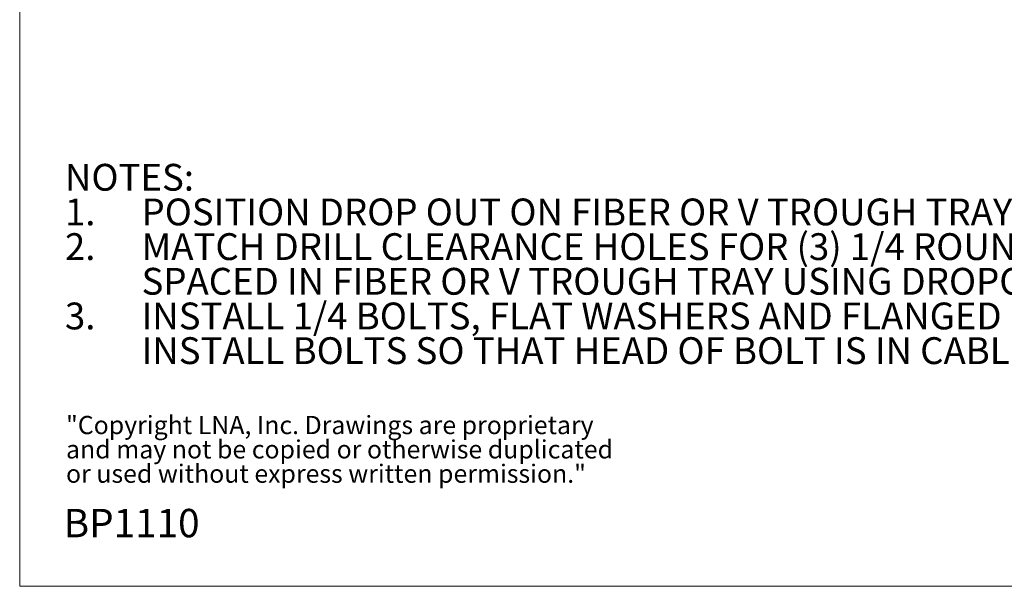
# Model space of a CAD drawing. Units: inches. Extents: x 0.2 to 8.3, y 0.2 to 10.8.
# Drawn here: x 0.2 to 5.3, y 0.2 to 3.1 of the extents above; entities that cross this region are included whole.
import ezdxf

# ---------------------------------------------------------------- set-up
doc = ezdxf.new("R2010")
doc.units = ezdxf.units.IN
doc.header["$MEASUREMENT"] = 0
doc.styles.add('SLDTEXTSTYLE0', font='TXT', dxfattribs={"width": 0.75})
doc.styles.add('SLDTEXTSTYLE1', font='TXT', dxfattribs={"width": 0.7})

# ---------------------------------------------------------------- blocks, each defined once
blk = doc.blocks.new('SW_NOTE_0')
at = {"color": 0, "linetype": 'Continuous', "lineweight": 0, "attachment_point": 1}
for s, insert, char_height, style in [('NOTES:', (0, 0.1776), 0.1378, 'SLDTEXTSTYLE0'), ('POSITION DROP OUT ON FIBER OR V TROUGH TRAY AT DESIRED LOCATION.', (0.3937, -0.0005), 0.137795, 'SLDTEXTSTYLE0'), ('1.', (0, -0.0005), 0.1378, 'SLDTEXTSTYLE0'), ('2.', (0, -0.1787), 0.1378, 'SLDTEXTSTYLE0'), ('MATCH DRILL CLEARANCE HOLES FOR (3) 1/4 ROUND HEAD BOLTS EQUALLY', (0.3937, -0.1787), 0.137795, 'SLDTEXTSTYLE0'), ('SPACED IN FIBER OR V TROUGH TRAY USING DROPOUT AS A GUIDE.', (0.3937, -0.3569), 0.137795, 'SLDTEXTSTYLE0'), ('3.', (0, -0.5351), 0.1378, 'SLDTEXTSTYLE0'), ('INSTALL 1/4 BOLTS, FLAT WASHERS AND FLANGED HEX NUTS (NOT INCLUDED).', (0.3937, -0.5351), 0.137795, 'SLDTEXTSTYLE0'), ('INSTALL BOLTS SO THAT HEAD OF BOLT IS IN CABLE FILL AREA OF TRAY.', (0.3937, -0.7133), 0.137795, 'SLDTEXTSTYLE1')]:
    blk.add_mtext(s, dxfattribs=dict(at, insert=insert, char_height=char_height, style=style))
blk = doc.blocks.new('SW_NOTE_0_2')
at = {"color": 0, "linetype": 'Continuous', "lineweight": 0, "char_height": 0.09375, "attachment_point": 1, "style": 'SLDTEXTSTYLE1'}
for s, insert in [('"Copyright LNA, Inc. Drawings are proprietary', (0, 0.1209)), ('and may not be copied or otherwise duplicated', (0, -0.0041)), ('or used without express written permission."', (0, -0.1291))]:
    blk.add_mtext(s, dxfattribs=dict(at, insert=insert))

msp = doc.modelspace()

# ---------------------------------------------------------------- linework, layer by layer
at = {"color": 7, "linetype": 'Continuous', "lineweight": 18}
for p, q in [((0.1969, 10.7868), (0.1969, 0.2343)), ((0.1969, 0.2343), (8.3219, 0.2343))]:
    msp.add_line(p, q, dxfattribs=at)

# ---------------------------------------------------------------- block references
at = {"color": 7, "linetype": 'Continuous', "lineweight": 0}
for name, p in [('SW_NOTE_0', (0.4294, 2.2276)), ('SW_NOTE_0_2', (0.4349, 0.9892))]:
    msp.add_blockref(name, p, dxfattribs=at)

# ---------------------------------------------------------------- texts
at = {"color": 7, "linetype": 'Continuous', "lineweight": 0, "insert": (0.4229, 0.6322), "char_height": 0.14583, "attachment_point": 1, "style": 'SLDTEXTSTYLE0'}
msp.add_mtext('BP1110', dxfattribs=at)

doc.saveas('drawing.dxf')
